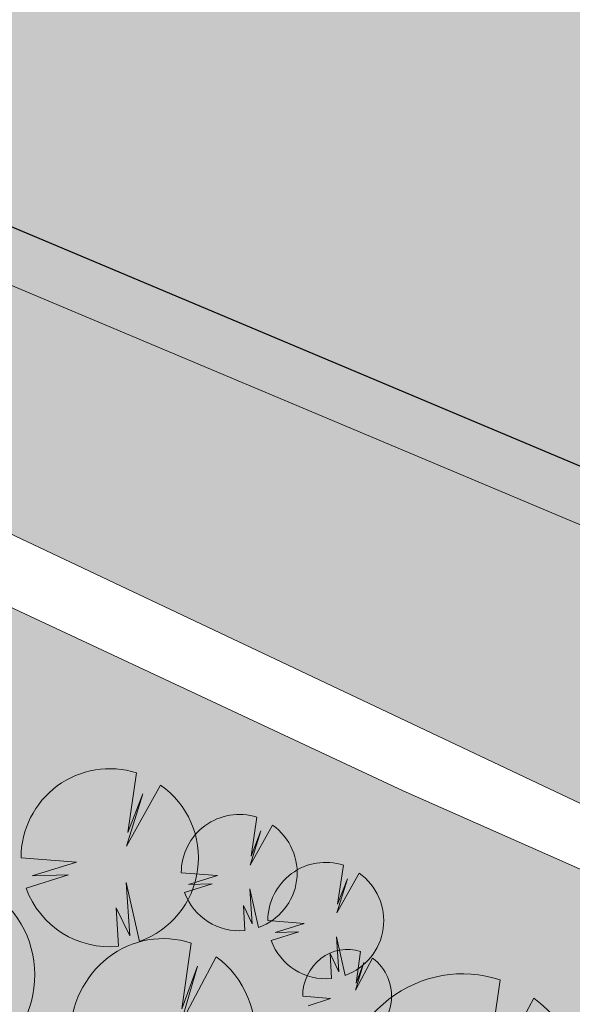
# Model space of a CAD drawing. Units: millimetres. Extents: x 25498449043 to 25499588662, y 6680873574 to 6682132685.
# Drawn here: x 25498939123 to 25498958611, y 6681771632 to 6681806340 of the extents above; entities that cross this region are included whole.
import ezdxf

# ---------------------------------------------------------------- set-up
doc = ezdxf.new("R2010")
doc.units = ezdxf.units.MM
doc.header["$MEASUREMENT"] = 0
for name, color, linetype, lineweight in [('113 Korttelin raja 1_Pen_No__46', 7, 'Continuous', 18), ('164 Asemakaavatäyte Y 1_Pen_No__46', 7, 'Continuous', 18), ('210 Rakennukset VE1_Pen_No__90', 7, 'Continuous', 25), ('530 Puut 1-3_Pen_No__2', 7, 'Continuous', 9)]:
    doc.layers.add(name, color=color, linetype=linetype, lineweight=lineweight)
for name, color, linetype, lineweight, true_color in [('164 Asemakaavatäyte Y 1_Pen_No__200', 7, 'Continuous', 0, 0xbff38b), ('210 Rakennukset VE1_Pen_No__154', 7, 'Continuous', 9, 0xf5c00a), ('314 Kävely reunaviiva 1_Pen_No__66', 7, 'Continuous', 18, 0xa0a0a0), ('505 Metsä 1_Pen_No__218', 7, 'Continuous', 25, 0x99cc99), ('530 Puut 1-3_Pen_No__142', 7, 'Continuous', 9, 0x63bd1a)]:
    doc.layers.add(name, color=color, linetype=linetype, lineweight=lineweight, true_color=true_color)
doc.layers.add('210 Rakennukset VE1', color=7, linetype='Continuous')
doc.layers.add('530 Puut 1-3', color=7, linetype='Continuous')

# ---------------------------------------------------------------- blocks, each defined once
blk = doc.blocks.new('Morph_219', base_point=(25494636580.935841, 6680462274.418275))
at = {"layer": '210 Rakennukset VE1_Pen_No__154', "linetype": 'Continuous', "lineweight": 9, "true_color": 0xf5c00a}
blk.add_hatch(color=40, dxfattribs=at).paths.add_polyline_path([(25498963525.869289, 6681816806.169699), (25498952975.888741, 6681811706.795798), (25498939337.99118, 6681812927.227817), (25498934296.392269, 6681800944.645443), (25498971475.832851, 6681785301.621124), (25498991657.586769, 6681841109.856429), (25498981455.436619, 6681844244.389141)])
at = {"layer": '210 Rakennukset VE1_Pen_No__90', "color": 7, "linetype": 'Continuous', "lineweight": 25, "flags": 128}
blk.add_lwpolyline([(25498971475.832851, 6681785301.621124), (25498934296.392269, 6681800944.645443)], dxfattribs=at)
blk = doc.blocks.new('metsikko')
at = {"layer": '530 Puut 1-3', "linetype": 'Continuous', "lineweight": 0, "true_color": 0x000000}
for points in [[(6978, 25393), (9020, 25229), (7384, 24692), (8720, 24734), (7164, 24217), (7390, 23703), (7693, 23234), (8066, 22824), (8497, 22484), (8976, 22223), (9490, 22048), (10023, 21964), (10563, 21974), (10487, 23456), (10984, 22372), (10854, 24432), (11340, 22157), (11841, 22395), (12296, 22719), (12693, 23118), (13021, 23580), (13271, 24094), (13435, 24645), (13509, 25216), (13490, 25793), (13380, 26358), (13182, 26896), (12900, 27391), (12543, 27830), (12121, 28200), (10869, 25846), (11466, 27868), (10910, 26366), (11235, 28678), (10690, 28806), (10132, 28834), (9578, 28763), (9043, 28594), (8544, 28332), (8094, 27985), (7707, 27563), (7394, 27078), (7164, 26544), (7024, 25977)], [(17053, 23640), (19792, 23420), (17597, 22700), (19389, 22757), (17303, 22063), (17605, 21373), (18012, 20745), (18511, 20196), (19090, 19740), (19732, 19390), (20421, 19155), (21137, 19043), (21860, 19055), (21758, 21043), (22425, 19590), (22250, 22352), (22902, 19301), (23573, 19621), (24184, 20054), (24716, 20589), (25156, 21209), (25491, 21899), (25711, 22637), (25810, 23403), (25785, 24176), (25638, 24933), (25371, 25655), (24993, 26319), (24515, 26907), (23949, 27403), (22270, 24248), (23071, 26958), (22325, 24945), (22761, 28044), (22031, 28216), (21283, 28254), (20539, 28159), (19822, 27932), (19152, 27581), (18549, 27116), (18030, 26550), (17610, 25899), (17302, 25183), (17115, 24423)], [(14207, 25793), (15187, 25714), (14402, 25457), (15043, 25477), (14297, 25229), (14405, 24982), (14550, 24757), (14729, 24561), (14936, 24398), (15166, 24273), (15412, 24189), (15668, 24148), (15927, 24153), (15890, 24864), (16129, 24344), (16066, 25332), (16300, 24241), (16540, 24355), (16758, 24510), (16949, 24701), (17106, 24923), (17226, 25170), (17304, 25434), (17340, 25708), (17331, 25984), (17278, 26255), (17183, 26513), (17048, 26751), (16877, 26961), (16674, 27139), (16074, 26010), (16360, 26980), (16093, 26260), (16249, 27368), (15988, 27430), (15720, 27443), (15454, 27409), (15198, 27328), (14958, 27203), (14743, 27036), (14557, 26834), (14407, 26601), (14297, 26345), (14230, 26073)], [(32749, 18557), (33729, 18479), (32944, 18221), (33585, 18242), (32839, 17993), (32947, 17747), (33092, 17522), (33271, 17325), (33478, 17162), (33708, 17037), (33954, 16953), (34210, 16913), (34469, 16918), (34432, 17629), (34671, 17109), (34608, 18097), (34842, 17005), (35082, 17120), (35300, 17275), (35491, 17466), (35648, 17688), (35768, 17935), (35846, 18199), (35882, 18473), (35873, 18749), (35820, 19020), (35725, 19278), (35590, 19516), (35419, 19726), (35216, 19903), (34616, 18775), (34902, 19744), (34635, 19024), (34791, 20133), (34530, 20194), (34262, 20208), (33996, 20174), (33740, 20093), (33500, 19967), (33285, 19801), (33099, 19598), (32949, 19366), (32839, 19109), (32771, 18837)], [(31466, 14635), (33508, 14471), (31871, 13935), (33208, 13977), (31652, 13459), (31878, 12945), (32181, 12476), (32553, 12067), (32985, 11726), (33464, 11465), (33977, 11291), (34511, 11207), (35051, 11216), (34974, 12699), (35472, 11615), (35341, 13675), (35828, 11399), (36329, 11638), (36784, 11961), (37181, 12360), (37509, 12823), (37759, 13337), (37923, 13887), (37997, 14459), (37978, 15035), (37868, 15600), (37669, 16138), (37388, 16633), (37031, 17072), (36609, 17442), (35357, 15089), (35954, 17110), (35398, 15609), (35723, 17920), (35178, 18048), (34620, 18077), (34066, 18006), (33531, 17837), (33031, 17575), (32582, 17228), (32194, 16805), (31881, 16320), (31652, 15786), (31512, 15219)]]:
    blk.add_hatch(color=18, dxfattribs=at).paths.add_polyline_path(points)
at = {"layer": '530 Puut 1-3_Pen_No__142', "linetype": 'Continuous', "lineweight": 9, "true_color": 0x63bd1a}
for points in [[(5126, 23451), (7169, 23287), (5532, 22750), (6869, 22792), (5313, 22275), (5538, 21760), (5842, 21292), (6214, 20882), (6646, 20542), (7125, 20281), (7638, 20106), (8172, 20022), (8712, 20032), (8635, 21514), (9133, 20430), (9002, 22490), (9489, 20215), (9989, 20453), (10445, 20777), (10842, 21175), (11170, 21638), (11420, 22152), (11584, 22703), (11657, 23274), (11639, 23851), (11529, 24416), (11330, 24953), (11048, 25449), (10692, 25887), (10270, 26257), (9018, 23904), (9615, 25926), (9058, 24424), (9384, 26736), (8839, 26864), (8281, 26892), (7727, 26821), (7192, 26652), (6692, 26390), (6242, 26043), (5855, 25621), (5542, 25136), (5312, 24602), (5172, 24035)], [(13319, 24861), (14299, 24783), (13514, 24525), (14155, 24545), (13409, 24297), (13517, 24051), (13663, 23826), (13841, 23629), (14048, 23466), (14278, 23341), (14524, 23257), (14780, 23217), (15039, 23221), (15002, 23932), (15241, 23413), (15178, 24401), (15412, 23309), (15652, 23424), (15870, 23579), (16061, 23770), (16218, 23992), (16338, 24238), (16416, 24502), (16452, 24777), (16443, 25053), (16390, 25324), (16295, 25582), (16160, 25819), (15989, 26030), (15786, 26207), (15186, 25079), (15472, 26048), (15205, 25328), (15361, 26437), (15100, 26498), (14832, 26512), (14567, 26478), (14310, 26397), (14070, 26271), (13855, 26105), (13669, 25902), (13519, 25669), (13409, 25413), (13342, 25141)], [(14570, 21036), (17309, 20816), (15115, 20096), (16907, 20153), (14820, 19459), (15123, 18769), (15529, 18141), (16029, 17592), (16608, 17136), (17250, 16786), (17938, 16551), (18654, 16439), (19378, 16451), (19275, 18439), (19942, 16986), (19767, 19748), (20420, 16697), (21091, 17017), (21701, 17450), (22234, 17985), (22674, 18605), (23008, 19295), (23228, 20033), (23327, 20799), (23303, 21572), (23155, 22329), (22889, 23050), (22511, 23715), (22033, 24303), (21467, 24799), (19788, 21644), (20588, 24354), (19843, 22341), (20279, 25440), (19548, 25612), (18800, 25650), (18057, 25555), (17340, 25328), (16670, 24977), (16067, 24512), (15548, 23946), (15128, 23295), (14820, 22579), (14632, 21819)], [(29614, 12693), (31657, 12529), (30020, 11993), (31357, 12034), (29801, 11517), (30026, 11003), (30329, 10534), (30702, 10124), (31134, 9784), (31613, 9523), (32126, 9349), (32660, 9265), (33200, 9274), (33123, 10756), (33620, 9673), (33490, 11732), (33977, 9457), (34477, 9696), (34932, 10019), (35330, 10418), (35658, 10881), (35907, 11394), (36071, 11945), (36145, 12516), (36127, 13093), (36017, 13658), (35818, 14196), (35536, 14691), (35179, 15130), (34758, 15500), (33505, 13147), (34102, 15168), (33546, 13667), (33872, 15978), (33327, 16106), (32769, 16135), (32214, 16063), (31680, 15895), (31180, 15633), (30730, 15286), (30343, 14863), (30030, 14378), (29800, 13844), (29660, 13277)]]:
    blk.add_hatch(color=72, dxfattribs=at).paths.add_polyline_path(points)
at = {"layer": '530 Puut 1-3_Pen_No__2', "color": 7, "linetype": 'Continuous', "lineweight": 9}
for p, q in [((9384, 26736), (9058, 24424)), ((15361, 26437), (15205, 25328)), ((9018, 23904), (10270, 26257)), ((15186, 25079), (15786, 26207)), ((15472, 26048), (15186, 25079)), ((15205, 25328), (15472, 26048)), ((9615, 25926), (9018, 23904)), ((9058, 24424), (9615, 25926)), ((20279, 25440), (19843, 22341)), ((14299, 24783), (13319, 24861)), ((13514, 24525), (14299, 24783)), ((19788, 21644), (21467, 24799))]:
    blk.add_line(p, q, dxfattribs=at)
for centre, major_axis, start_param, end_param in [((8400, 23461), (0, 3434), 5.977836, 7.856952), ((14889, 24866), (0, 1647), 5.977836, 7.856952), ((8389, 23448), (0, 3433), 3.484408, 5.670874), ((14884, 24860), (0, 1647), 3.484408, 5.670874), ((18959, 21049), (0, 4604), 5.977836, 7.856952), ((18945, 21032), (0, 4603), 3.484408, 5.670874), ((32877, 12690), (0, 3433), 3.484408, 5.670874)]:
    blk.add_ellipse(centre, major_axis=major_axis, ratio=0.95332, start_param=start_param, end_param=end_param, dxfattribs=at)
blk = doc.blocks.new('Puu iso')
at = {"layer": '530 Puut 1-3', "linetype": 'Continuous', "lineweight": 0, "true_color": 0x000000}
blk.add_hatch(color=18, dxfattribs=at).paths.add_polyline_path([(1772, 4907), (3727, 4757), (2160, 4268), (3440, 4306), (1950, 3834), (2166, 3365), (2456, 2937), (2813, 2563), (3226, 2253), (3685, 2015), (4176, 1855), (4687, 1779), (5203, 1787), (5130, 3140), (5606, 2151), (5481, 4031), (5947, 1954), (6426, 2172), (6862, 2467), (7242, 2831), (7556, 3253), (7795, 3722), (7952, 4224), (8023, 4746), (8005, 5272), (7900, 5787), (7709, 6278), (7440, 6730), (7098, 7130), (6695, 7468), (5496, 5321), (6068, 7165), (5535, 5795), (5847, 7904), (5325, 8021), (4791, 8047), (4260, 7982), (3749, 7828), (3271, 7589), (2840, 7272), (2469, 6887), (2170, 6444), (1950, 5957), (1816, 5440)])
at = {"layer": '530 Puut 1-3_Pen_No__142', "linetype": 'Continuous', "lineweight": 9, "true_color": 0x63bd1a}
blk.add_hatch(color=72, dxfattribs=at).paths.add_polyline_path([(0, 3135), (1955, 2985), (388, 2496), (1668, 2534), (178, 2062), (394, 1593), (685, 1165), (1041, 791), (1454, 481), (1913, 243), (2404, 83), (2915, 7), (3431, 15), (3358, 1368), (3834, 379), (3709, 2259), (4175, 182), (4654, 400), (5090, 695), (5470, 1059), (5784, 1481), (6023, 1950), (6180, 2452), (6251, 2974), (6233, 3500), (6128, 4015), (5937, 4506), (5668, 4958), (5326, 5358), (4923, 5696), (3724, 3549), (4296, 5393), (3763, 4023), (4075, 6132), (3553, 6249), (3019, 6275), (2489, 6210), (1977, 6056), (1499, 5817), (1068, 5500), (698, 5115), (398, 4672), (178, 4185), (44, 3668)])
at = {"layer": '530 Puut 1-3_Pen_No__2', "color": 7, "linetype": 'Continuous', "lineweight": 9}
for p, q in [((4075, 6132), (3763, 4023)), ((3724, 3549), (4923, 5696)), ((4296, 5393), (3724, 3549)), ((3763, 4023), (4296, 5393)), ((1955, 2985), (0, 3135)), ((388, 2496), (1955, 2985)), ((178, 2062), (1668, 2534)), ((1668, 2534), (388, 2496)), ((4175, 182), (3709, 2259)), ((3709, 2259), (3834, 379)), ((3834, 379), (3358, 1368)), ((3358, 1368), (3431, 15))]:
    blk.add_line(p, q, dxfattribs=at)
for centre, radius, start, end in [((3133, 3144), 3133, 72.5048, 180.1702), ((3122, 3132), 3132, 289.6419, 54.9172), ((3122, 3132), 3132, 199.9801, 275.6653)]:
    blk.add_arc(centre, radius, start, end, dxfattribs=at)
blk = doc.blocks.new('Puu keskikokoinen')
at = {"layer": '530 Puut 1-3', "linetype": 'Continuous', "lineweight": 0, "true_color": 0x000000}
blk.add_hatch(color=18, dxfattribs=at).paths.add_polyline_path([(1158, 3207), (2436, 3109), (1412, 2789), (2248, 2814), (1275, 2506), (1416, 2199), (1606, 1920), (1839, 1675), (2109, 1473), (2408, 1317), (2729, 1213), (3063, 1163), (3401, 1168), (3353, 2052), (3664, 1406), (3583, 2634), (3887, 1277), (4200, 1420), (4485, 1612), (4733, 1850), (4939, 2126), (5095, 2433), (5197, 2761), (5243, 3102), (5232, 3446), (5163, 3782), (5039, 4103), (4863, 4399), (4639, 4660), (4376, 4881), (3592, 3478), (3966, 4683), (3618, 3788), (3821, 5166), (3480, 5242), (3131, 5259), (2785, 5217), (2450, 5116), (2138, 4960), (1856, 4753), (1614, 4501), (1418, 4212), (1274, 3893), (1187, 3555)])
at = {"layer": '530 Puut 1-3_Pen_No__142', "linetype": 'Continuous', "lineweight": 9, "true_color": 0x63bd1a}
blk.add_hatch(color=72, dxfattribs=at).paths.add_polyline_path([(0, 2049), (1278, 1951), (254, 1631), (1090, 1656), (117, 1348), (258, 1041), (447, 762), (680, 517), (950, 314), (1250, 159), (1571, 55), (1905, 4), (2243, 10), (2195, 894), (2506, 248), (2424, 1476), (2729, 119), (3042, 262), (3327, 454), (3575, 692), (3780, 968), (3937, 1275), (4039, 1603), (4085, 1944), (4074, 2287), (4005, 2624), (3881, 2945), (3704, 3240), (3481, 3502), (3217, 3723), (2434, 2319), (2808, 3525), (2460, 2630), (2663, 4008), (2322, 4084), (1973, 4101), (1626, 4059), (1292, 3958), (979, 3802), (698, 3595), (456, 3343), (260, 3054), (116, 2735), (29, 2397)])
at = {"layer": '530 Puut 1-3_Pen_No__2', "color": 7, "linetype": 'Continuous', "lineweight": 9}
for p, q in [((2663, 4008), (2460, 2630)), ((2434, 2319), (3217, 3723)), ((2808, 3525), (2434, 2319)), ((2460, 2630), (2808, 3525)), ((1278, 1951), (0, 2049)), ((254, 1631), (1278, 1951)), ((117, 1348), (1090, 1656)), ((1090, 1656), (254, 1631)), ((2729, 119), (2424, 1476)), ((2424, 1476), (2506, 248)), ((2506, 248), (2195, 894)), ((2195, 894), (2243, 10))]:
    blk.add_line(p, q, dxfattribs=at)
for centre, radius, start, end in [((2048, 2055), 2048, 72.5048, 180.1702), ((2041, 2047), 2047, 289.6419, 54.9172), ((2041, 2047), 2047, 199.9801, 275.6653)]:
    blk.add_arc(centre, radius, start, end, dxfattribs=at)

msp = doc.modelspace()

# ---------------------------------------------------------------- hatches: boundary and pattern name
at = {"layer": '164 Asemakaavatäyte Y 1_Pen_No__200', "linetype": 'Continuous', "lineweight": 0, "true_color": 0x2f3c22}
msp.add_hatch(color=89, dxfattribs=at).paths.add_polyline_path([(25499015051.838009, 6681900221.832213), (25498994935.47002, 6681916440.841368), (25498919734.944778, 6681823169.950145), (25498902858.532299, 6681818500.671573), (25498904858.579681, 6681811271.797977), (25498972581.000011, 6681782778.000026)])
at = {"layer": '505 Metsä 1_Pen_No__218', "linetype": 'Continuous', "lineweight": 0, "true_color": 0x729972}
for points in [[(25499089615.87545, 6681785436.658769), (25499095154.380669, 6681818085.664838), (25499095154.380669, 6681828144.984978), (25499093384.430901, 6681833654.918359), (25499078106.65686, 6681847195.765786), (25499061141.784801, 6681863351.573529), (25499054072.481499, 6681871106.605899), (25499048479.1241, 6681884938.094348), (25499033574.876251, 6681897667.611352), (25499021002.2794, 6681906798.814054), (25499016061.816471, 6681909749.70932), (25499012526.68433, 6681911268.317143), (25498996011.627998, 6681916725.35975), (25498995159.496841, 6681916718.70087), (25498994935.47002, 6681916440.841368), (25499015051.838009, 6681900221.832213), (25498972581.000011, 6681782778.000026), (25498904858.579681, 6681811271.797977), (25498902858.532299, 6681818500.671573), (25498902088.015511, 6681818287.488969), (25498897165.593361, 6681808287.636556), (25498896334.023361, 6681805460.298545), (25498897217.686649, 6681803745.826151), (25498905764.701801, 6681801446.078053), (25498920383.124699, 6681796820.20413), (25498926671.873249, 6681793949.350247), (25498963273.274899, 6681776638.463989), (25498973080.48037, 6681772754.937335), (25498986412.752491, 6681767950.279573), (25498991795.6068, 6681765455.397049), (25499000000, 6681760902.687279), (25499005675.060501, 6681757147.00322), (25499011739.15416, 6681753133.861875), (25499020970.86594, 6681743902.150102), (25499035887.785351, 6681731044.672469), (25499046319.477791, 6681722053.187793), (25499051823.509899, 6681718032.159489), (25499055581.552872, 6681715584.057425), (25499059788.826641, 6681715584.057425), (25499066318.850109, 6681717013.701728), (25499075774.10585, 6681721263.124804), (25499081790.289001, 6681727141.646891), (25499087346.829498, 6681735735.657719), (25499089702.399899, 6681744412.618349), (25499089055.12965, 6681748922.495615), (25499087615.88932, 6681764759.463368)], [(25498774451.55724, 6681691080.318531), (25498773932.2117, 6681691010.64292), (25498774432.2117, 6681691010.64292), (25498774432.2117, 6681652371.489452, 0.1022735106), (25498777628.476341, 6681636908.87399), (25498803777.088959, 6681576361.685379), (25498811219.350361, 6681575559.455158), (25498782764.700001, 6681646405.399998), (25498825180.400002, 6681727435.199999), (25498903649.700001, 6681685804.599998), (25498908360.7257, 6681671784.172079), (25498907440.592659, 6681666622.278793), (25498927590.200001, 6681663959.999999), (25498951298.167061, 6681660827.570823), (25498970976.799999, 6681658224.900001), (25498992647.200001, 6681692824.5), (25499022702.200001, 6681669860), (25499024166.900009, 6681668740.9), (25499025658.276909, 6681667656.807291), (25499029226.215, 6681679647.39899), (25499033649.88015, 6681689268.718211), (25499039348.17181, 6681700093.310526), (25499045323.800549, 6681707446.221685), (25499051353.3144, 6681712098.453112), (25499052201.120602, 6681712946.259308), (25499051833.983101, 6681714466.703548), (25499048936.1478, 6681717620.635709), (25499041357.039501, 6681723863.577759), (25499032736.119572, 6681731391.451358), (25499018584.210522, 6681743418.332948), (25499010237.2813, 6681751052.486789), (25499002775.846451, 6681756824.536022), (25498997188.127151, 6681760252.232201), (25498989259.042431, 6681764703.28136), (25498984788.576691, 6681766445.710629), (25498969493.514252, 6681771707.029159), (25498952651.637119, 6681779156.365421), (25498933441.8381, 6681788137.90133), (25498915409.523201, 6681796356.289289), (25498902347.901199, 6681799791.65488), (25498894276.28429, 6681800736.643256), (25498887790.026779, 6681800736.643256), (25498884931.010891, 6681799552.798469), (25498876840.14822, 6681795357.964166), (25498865016.38205, 6681786573.373703), (25498853532.01519, 6681778040.943501), (25498844014.318951, 6681770969.671754), (25498836353.390011, 6681768416.206605), (25498832931.596298, 6681768167.498637), (25498825311.458351, 6681766930.646315, 0.1858013353), (25498806697.883121, 6681756066.516378, 0.0113402136), (25498804428.438519, 6681753095.912827), (25498800323.122372, 6681747762.98598), (25498784078.214611, 6681722032.185332, 0.001039312), (25498783942.982182, 6681721822.56996, 0.1374406835)]]:
    msp.add_hatch(color=8, dxfattribs=at).paths.add_polyline_path(points)

# ---------------------------------------------------------------- linework, layer by layer
at = {"layer": '113 Korttelin raja 1_Pen_No__46', "color": 7, "linetype": 'Continuous', "lineweight": 18}
msp.add_lwpolyline([(25498904858.579681, 6681811271.797977), (25498972581.000011, 6681782778.000026), (25499015051.838009, 6681900221.832213), (25498994935.47002, 6681916440.841368), (25498919734.944778, 6681823169.950145), (25498902858.532299, 6681818500.671573)], close=True, dxfattribs=at)
msp.add_lwpolyline([(25499015051.838009, 6681900221.832213), (25498972581.000011, 6681782778.000026), (25498904858.579681, 6681811271.797977)], dxfattribs=at)
at = {"layer": '164 Asemakaavatäyte Y 1_Pen_No__46', "color": 7, "linetype": 'Continuous', "lineweight": 18, "flags": 128}
msp.add_lwpolyline([(25499015051.838009, 6681900221.832213), (25498994935.47002, 6681916440.841368), (25498919734.944778, 6681823169.950145), (25498902858.532299, 6681818500.671573), (25498904858.579681, 6681811271.797977), (25498972581.000011, 6681782778.000026)], close=True, dxfattribs=at)
at = {"layer": '314 Kävely reunaviiva 1_Pen_No__66', "color": 253, "linetype": 'Continuous', "lineweight": 18, "true_color": 0xa0a0a0}
for points in [[(25498926671.873249, 6681793949.350247), (25498963273.274899, 6681776638.463989), (25498973080.48037, 6681772754.937335), (25498986412.752491, 6681767950.279573), (25498991795.6068, 6681765455.397049), (25499000000, 6681760902.687279), (25499005675.060501, 6681757147.00322), (25499011739.15416, 6681753133.861875), (25499020970.86594, 6681743902.150102), (25499035887.785351, 6681731044.672469), (25499046319.477791, 6681722053.187793), (25499051823.509899, 6681718032.159489), (25499055581.552872, 6681715584.057425), (25499059788.826641, 6681715584.057425), (25499066318.850109, 6681717013.701728), (25499075774.10585, 6681721263.124804), (25499081790.289001, 6681727141.646891), (25499087346.829498, 6681735735.657719), (25499089702.399899, 6681744412.618349), (25499089055.12965, 6681748922.495615), (25499087615.88932, 6681764759.463368), (25499089615.87545, 6681785436.658769), (25499095154.380669, 6681818085.664838)], [(25498933441.8381, 6681788137.90133), (25498952651.637119, 6681779156.365421), (25498969493.514252, 6681771707.029159), (25498984788.576691, 6681766445.710629), (25498989259.042431, 6681764703.28136), (25498997188.127151, 6681760252.232201), (25499002775.846451, 6681756824.536022), (25499010237.2813, 6681751052.486789), (25499018584.210522, 6681743418.332948), (25499032736.119572, 6681731391.451358), (25499041357.039501, 6681723863.577759), (25499048936.1478, 6681717620.635709), (25499051833.983101, 6681714466.703548), (25499052201.120602, 6681712946.259308), (25499051353.3144, 6681712098.453112), (25499045323.800549, 6681707446.221685), (25499039348.17181, 6681700093.310526), (25499033649.88015, 6681689268.718211), (25499029226.215, 6681679647.39899), (25499025658.276909, 6681667656.807291)]]:
    msp.add_lwpolyline(points, dxfattribs=at)

# ---------------------------------------------------------------- block references
at = {"layer": '210 Rakennukset VE1', "linetype": 'Continuous', "lineweight": 0}
msp.add_blockref('Morph_219', (25494636580.935841, 6680462274.418275), dxfattribs=at)
at = {"layer": '530 Puut 1-3', "color": 253, "linetype": 'Continuous', "lineweight": 13, "true_color": 0xa0a0a0, "zscale": 1000}
for name, p in [('metsikko', (25498903507.128521, 6681759976.930857)), ('Puu iso', (25498939171.03648, 6681773661.241781)), ('Puu keskikokoinen', (25498944820.243401, 6681774223.678163)), ('Puu keskikokoinen', (25498947873.803612, 6681772533.570575)), ('metsikko', (25498935783.024521, 6681747054.360705))]:
    msp.add_blockref(name, p, dxfattribs=at)

doc.saveas('drawing.dxf')
